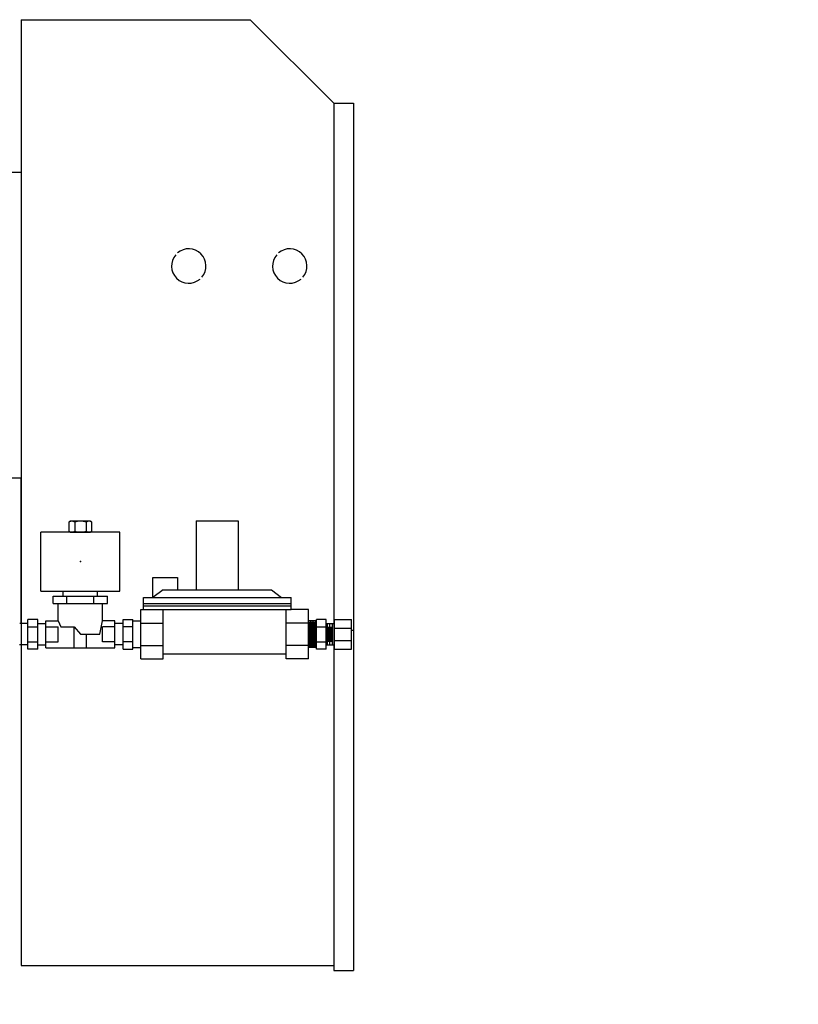
# Model space of a CAD drawing. Extents: x 612 to 1116, y 27 to 336.
# Drawn here: x 919 to 939, y 60 to 85 of the extents above; entities that cross this region are included whole.
import ezdxf

# ---------------------------------------------------------------- set-up
doc = ezdxf.new("R2010")
doc.units = 0
doc.header["$LTSCALE"] = 0.25
doc.header["$MEASUREMENT"] = 0
doc.layers.add('0_TEXT', color=125, linetype='CONTINUOUS')
doc.layers.add('BURNER', color=40, linetype='CONTINUOUS')
doc.styles.add('ROMANS', font='romans.shx')
doc.dimstyles.new('DIM$7', dxfattribs={"dimscale": 20, "dimtxt": 0.09375, "dimasz": 0.15625, "dimexe": 0.125, "dimexo": 0.0625, "dimgap": 0.09375, "dimtad": 0, "dimtih": 1, "dimtoh": 1, "dimdec": 6, "dimzin": 0, "dimdsep": 46, "dimlunit": 5, "dimtxsty": 'ROMANS', "dimcen": 0, "dimclrd": 256, "dimclre": 256, "dimadec": 0, "dimazin": 0, "dimtfac": 0.87, "dimtdec": 6, "dimtix": 1, "dimtofl": 0, "dimtmove": 0, "dimatfit": 3, "dimfxl": 0, "dimtolj": 1, "dimtzin": 0, "dimarcsym": 0})

msp = doc.modelspace()

# ---------------------------------------------------------------- linework, layer by layer
at = {"layer": 'BURNER'}
for p, q in [((919.2044109, 85.3835157), (925.0169109, 85.3835157)), ((919.2044109, 85.3835157), (919.2044109, 61.3835157)), ((925.0169109, 85.3835157), (927.1382313, 83.2621953)), ((927.1382313, 83.2621953), (927.1382313, 61.3835157)), ((927.1382313, 83.2621953), (927.6382313, 83.2621953)), ((927.6382313, 83.2621953), (927.6382313, 61.2585157)), ((919.2044109, 81.5085157), (917.8497809, 81.5085157)), ((919.2044109, 81.5085157), (919.2044109, 81.2335463)), ((919.2044109, 76.8061378), (919.2044109, 73.7585157)), ((916.8497809, 73.7585157), (919.2044109, 73.7585157)), ((919.2044109, 70.0597657), (919.2044109, 73.7335463)), ((920.4544109, 72.6565157), (920.4159109, 72.6372657)), ((920.4159109, 72.6372657), (920.4159109, 72.4027657)), ((920.9544109, 72.6565157), (920.4544109, 72.6565157)), ((920.5601609, 72.6372657), (920.5601609, 72.4027657)), ((920.8486609, 72.6372657), (920.8486609, 72.4027657)), ((920.9929109, 72.6372657), (920.9544109, 72.6565157)), ((920.9929109, 72.4027657), (920.9929109, 72.6372657)), ((923.646141, 72.6647657), (924.708641, 72.6647657)), ((923.646141, 72.6647657), (923.646141, 70.9147657)), ((924.708641, 72.6647657), (924.708641, 70.9147657)), ((921.7044109, 72.3835157), (919.7044109, 72.3835157)), ((919.7044109, 70.8835157), (919.7044109, 72.3835157)), ((920.4159109, 72.4027657), (920.4544109, 72.3835157)), ((920.4544109, 72.3835157), (920.9544109, 72.3835157)), ((920.9544109, 72.3835157), (920.9929109, 72.4027657)), ((921.7044109, 70.8835157), (921.7044109, 72.3835157)), ((922.5451595, 71.2266979), (923.1701595, 71.2266979)), ((922.5451595, 70.7266979), (922.5451595, 71.2266979)), ((923.1701595, 71.2266979), (923.1701595, 70.9147657)), ((919.7044109, 70.8835157), (921.7044109, 70.8835157)), ((920.0169109, 70.5710157), (920.0169109, 70.7585157)), ((920.0169109, 70.7585157), (921.3919109, 70.7585157)), ((920.2669109, 70.8835157), (921.1419109, 70.8835157)), ((920.2669109, 70.7585157), (920.2669109, 70.8835157)), ((920.3606609, 70.5710157), (920.3606609, 70.7585157)), ((921.0481609, 70.5710157), (921.0481609, 70.7585157)), ((921.1419109, 70.7585157), (921.1419109, 70.8835157)), ((921.3919109, 70.5710157), (921.3919109, 70.7585157)), ((922.302391, 70.7272657), (926.052391, 70.7272657)), ((922.302391, 70.4147657), (922.302391, 70.7272657)), ((922.802391, 70.9147657), (922.5451595, 70.7266979)), ((922.802391, 70.9147657), (925.552391, 70.9147657)), ((925.552391, 70.9147657), (925.8096224, 70.7266979)), ((926.052391, 70.4147657), (926.052391, 70.7272657)), ((920.0169109, 70.5710157), (921.3919109, 70.5710157)), ((920.1419109, 70.5710157), (921.2669109, 70.5710157)), ((920.1419109, 70.1335157), (920.1419109, 70.5710157)), ((921.2669109, 70.1335157), (921.2669109, 70.5710157)), ((922.302391, 70.5710157), (926.052391, 70.5710157)), ((922.302391, 70.5085157), (926.052391, 70.5085157)), ((922.239891, 69.1647657), (922.239891, 70.4147657)), ((922.239891, 70.4147657), (922.302391, 70.4147657)), ((922.302391, 70.4147657), (926.052391, 70.4147657)), ((922.802391, 69.1647657), (922.802391, 70.4147657)), ((925.927391, 69.1647657), (925.927391, 70.4147657)), ((926.489891, 70.4147657), (926.052391, 70.4147657)), ((926.489891, 69.1647657), (926.489891, 70.4147657)), ((919.3720559, 70.0597657), (919.1653958, 70.0597657)), ((919.3720559, 69.4147657), (919.3720559, 70.1647657)), ((919.6220559, 70.1647657), (919.3720559, 70.1647657)), ((919.3720559, 69.9772657), (919.6220559, 69.9772657)), ((919.6220559, 69.4147657), (919.6220559, 70.1647657)), ((919.6220559, 70.0597657), (919.8287161, 70.0597657)), ((919.8294109, 69.4460157), (919.8294109, 70.1335157)), ((919.8294109, 70.1335157), (920.1419109, 70.1335157)), ((919.8294109, 69.9772657), (920.1419109, 69.9772657)), ((920.1419109, 70.1335157), (920.2116404, 69.9795452)), ((920.1419109, 69.6022657), (920.1419109, 69.9772657)), ((920.2116404, 69.9795452), (920.5457884, 69.9795452)), ((920.5457884, 69.9795452), (920.7044109, 69.7897657)), ((920.5481609, 69.4460157), (920.5481609, 69.9767067)), ((921.199557, 69.7897657), (921.2669109, 70.1335157)), ((921.5794109, 70.1335157), (921.2669109, 70.1335157)), ((921.2669109, 69.6022657), (921.2669109, 69.9772657)), ((921.5794109, 69.9772657), (921.2669109, 69.9772657)), ((921.5787161, 69.5197657), (921.5801058, 70.0597657)), ((921.5794109, 69.4460157), (921.5794109, 70.1335157)), ((921.786766, 70.0597657), (921.5801058, 70.0597657)), ((921.786766, 69.4147657), (921.786766, 70.1647657)), ((921.786766, 70.1647657), (922.036766, 70.1647657)), ((922.036766, 69.9772657), (921.786766, 69.9772657)), ((922.036766, 69.4147657), (922.036766, 70.1647657)), ((922.036766, 70.1272657), (922.239891, 70.1272657)), ((922.239891, 69.4522657), (922.239891, 70.1272657)), ((922.239891, 70.0710157), (922.802391, 70.0710157)), ((926.489891, 70.0710157), (925.927391, 70.0710157)), ((926.693016, 70.1272657), (926.489891, 70.1272657)), ((926.489891, 69.4522657), (926.489891, 70.1272657)), ((926.521141, 69.4772657), (926.521141, 70.1022657)), ((926.552391, 69.4522657), (926.552391, 70.1272657)), ((926.583641, 69.4772657), (926.583641, 70.1022657)), ((926.614891, 69.4522657), (926.614891, 70.1272657)), ((926.646141, 69.4772657), (926.646141, 70.1022657)), ((926.677391, 69.4522657), (926.677391, 70.1272657)), ((926.693016, 69.4147657), (926.693016, 70.1647657)), ((926.943016, 70.1647657), (926.693016, 70.1647657)), ((926.693016, 69.9772657), (926.943016, 69.9772657)), ((926.943016, 69.4147657), (926.943016, 70.1647657)), ((926.943016, 70.0597657), (927.1496761, 70.0597657)), ((926.974266, 69.5197657), (926.974266, 70.0597657)), ((927.005516, 69.6022657), (927.005516, 69.9772657)), ((927.036766, 69.5197657), (927.036766, 70.0597657)), ((927.068016, 69.6022657), (927.068016, 69.9772657)), ((927.099266, 69.5197657), (927.099266, 70.0597657)), ((927.1510658, 69.5197657), (927.1496761, 70.0597657)), ((927.150371, 69.4147657), (927.150371, 70.1647657)), ((927.150371, 70.1647657), (927.587871, 70.1647657)), ((927.587871, 69.4147657), (927.587871, 70.1647657)), ((920.7044109, 69.7897657), (921.199557, 69.7897657)), ((920.8606609, 69.4460157), (920.8606609, 69.7897657)), ((927.150371, 69.9460157), (927.587871, 69.9460157)), ((927.6382313, 69.8835157), (927.587871, 69.8835157)), ((919.3720559, 69.5197657), (919.1640061, 69.5197657)), ((919.3720559, 69.6022657), (919.6220559, 69.6022657)), ((919.6220559, 69.5197657), (919.8301058, 69.5197657)), ((919.8294109, 69.6022657), (920.1419109, 69.6022657)), ((921.5794109, 69.6022657), (921.2669109, 69.6022657)), ((921.786766, 69.5197657), (921.5787161, 69.5197657)), ((922.036766, 69.6022657), (921.786766, 69.6022657)), ((922.036766, 69.4522657), (922.239891, 69.4522657)), ((922.239891, 69.5085157), (922.802391, 69.5085157)), ((926.489891, 69.5085157), (925.927391, 69.5085157)), ((926.693016, 69.4522657), (926.489891, 69.4522657)), ((926.693016, 69.6022657), (926.943016, 69.6022657)), ((926.943016, 69.5197657), (927.1510658, 69.5197657)), ((927.150371, 69.6335157), (927.587871, 69.6335157)), ((919.6220559, 69.4147657), (919.3720559, 69.4147657)), ((919.8294109, 69.4460157), (921.5794109, 69.4460157)), ((921.786766, 69.4147657), (922.036766, 69.4147657)), ((925.927391, 69.2897657), (922.802391, 69.2897657)), ((926.943016, 69.4147657), (926.693016, 69.4147657)), ((927.150371, 69.4147657), (927.587871, 69.4147657)), ((922.239891, 69.1647657), (922.802391, 69.1647657)), ((926.489891, 69.1647657), (925.927391, 69.1647657)), ((919.2044109, 61.3835157), (927.1382313, 61.3835157)), ((927.1382313, 61.3835157), (927.1382313, 61.2585157)), ((927.1382313, 61.2585157), (927.6382313, 61.2585157))]:
    msp.add_line(p, q, dxfattribs=at)
for centre, radius, start, end in [((923.4544109, 79.1335157), 0.4375, 319.09604376, 130.90395624), ((926.0169109, 79.1335157), 0.4375, 319.09604376, 130.90395624), ((923.4544109, 79.1335157), 0.4375, 139.09604376, 310.90395624), ((926.0169109, 79.1335157), 0.4375, 139.09604376, 310.90395624), ((920.4880359, 72.5117734), 0.1447423, 60.11244521, 119.88755479), ((920.7044109, 72.1064215), 0.5500942, 74.7977048, 105.2022952), ((920.9207859, 72.5117734), 0.1447423, 60.11244521, 119.88755479), ((920.4880359, 72.5282579), 0.1447423, 240.11244521, 299.88755479), ((920.7044109, 72.9336098), 0.5500942, 254.7977048, 285.2022952), ((920.9207859, 72.5282579), 0.1447423, 240.11244521, 299.88755479)]:
    msp.add_arc(centre, radius, start, end, dxfattribs=at)
msp.add_point((920.7044109, 71.6335157), dxfattribs=at)

# ---------------------------------------------------------------- leaders
at = {"layer": '0_TEXT', "ltscale": 0.25, "annotation_type": 0, "has_hookline": 1, "hookline_direction": 1, "text_width": 25.0446429}
msp.add_leader([(991.4368458, 72.3070534, -1), (966.8931126, 41.928903, -1), (964.2485811, 41.928903, -1)], dimstyle='DIM$7', override={"dimscale": 30, "dimasz": 0.125, "dimexe": 0.0625, "dimclrd": 0, "dimclre": 0, "dimtmove": 2}, dxfattribs=at)

doc.saveas('drawing.dxf')
